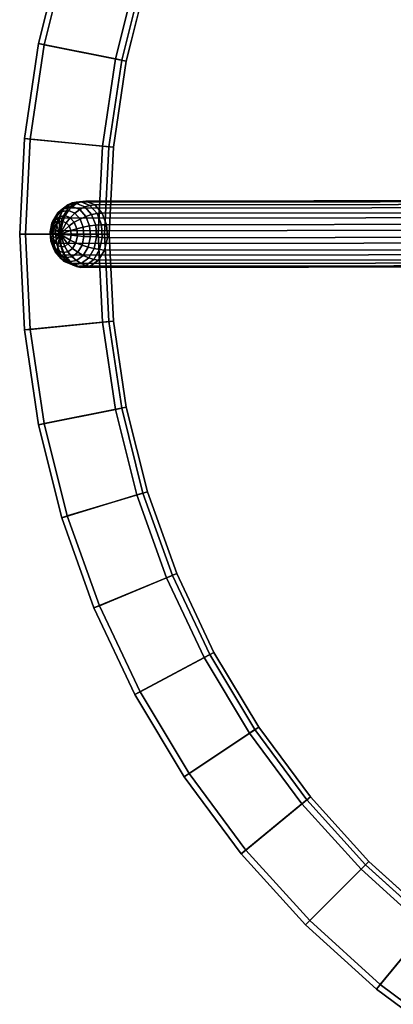
# Model space of a CAD drawing. Units: inches. Extents: x -346 to 132, y 0 to 99.
# Drawn here: x -157 to -154, y 40 to 48 of the extents above; entities that cross this region are included whole.
import ezdxf

# ---------------------------------------------------------------- set-up
doc = ezdxf.new("R2010")
doc.units = ezdxf.units.IN
doc.header["$MEASUREMENT"] = 0
doc.layers.add('TABLE-LEG', color=6, linetype='Continuous')
doc.layers.add('TABLE-TOP', color=6, linetype='Continuous')

# ---------------------------------------------------------------- blocks, each defined once
blk = doc.blocks.new('3DLMR1523_0T')
at = {"layer": 'TABLE-LEG'}
for points in [[(-7.0795, 0.2395, 0.2687), (-7.1106, 0.226, 0.233), (-7.1689, 0.1821, 0.2893), (-7.1415, 0.1936, 0.3284)], [(-7.1091, 0.1988, 0.3653), (-7.0453, 0.2452, 0.3042), (-7.0795, 0.2395, 0.2687), (-7.1415, 0.1936, 0.3284)], [(-7.0447, 0.2356, 0.1694), (-7.0771, 0.2122, 0.1393), (-7.1365, 0.2035, 0.1966), (-7.1106, 0.226, 0.233)], [(-7.0094, 0.2489, 0.2015), (-7.0447, 0.2356, 0.1694), (-7.1106, 0.226, 0.233), (-7.0795, 0.2395, 0.2687)], [(-7.0453, 0.2452, 0.3042), (-7.1091, 0.1988, 0.3653), (-0.1272, 0.2072, 7.5994), (-0.0634, 0.2536, 7.5383)], [(-7.0453, 0.2452, 0.3042), (-6.9734, 0.2542, 0.2357), (-7.0094, 0.2489, 0.2015), (-7.0795, 0.2395, 0.2687)], [(-6.9811, 0.2093, 0.1081), (-7.0199, 0.1887, 0.0841), (-7.0771, 0.2122, 0.1393), (-7.0447, 0.2356, 0.1694)], [(-7.0453, 0.2452, 0.3042), (-0.0634, 0.2536, 7.5383), (0.0084, 0.2626, 7.4697), (-6.9734, 0.2542, 0.2357)], [(-6.942, 0.2205, 0.1369), (-6.9811, 0.2093, 0.1081), (-7.0447, 0.2356, 0.1694), (-7.0094, 0.2489, 0.2015)], [(-6.9734, 0.2542, 0.2357), (-6.9044, 0.2246, 0.17), (-6.942, 0.2205, 0.1369), (-7.0094, 0.2489, 0.2015)], [(-6.9044, 0.2246, 0.17), (-6.9734, 0.2542, 0.2357), (0.0084, 0.2626, 7.4697), (0.0774, 0.2329, 7.4041)], [(-6.8488, 0.1607, 0.1173), (-6.9044, 0.2246, 0.17), (0.0774, 0.2329, 7.4041), (0.1331, 0.1691, 7.3514)], [(-7.1889, 0.1638, 0.2473), (-7.201, 0.1394, 0.2051), (-7.2329, 0.0846, 0.236), (-7.2264, 0.0993, 0.2836)], [(-7.1689, 0.1821, 0.2893), (-7.1889, 0.1638, 0.2473), (-7.2264, 0.0993, 0.2836), (-7.2106, 0.1105, 0.3297)], [(-7.1415, 0.1936, 0.3284), (-7.1689, 0.1821, 0.2893), (-7.2106, 0.1105, 0.3297), (-7.1861, 0.1183, 0.3714)], [(-7.1564, 0.173, 0.162), (-7.1709, 0.1363, 0.1305), (-7.206, 0.1098, 0.1645), (-7.201, 0.1394, 0.2051)], [(-7.1365, 0.2035, 0.1966), (-7.1564, 0.173, 0.162), (-7.201, 0.1394, 0.2051), (-7.1889, 0.1638, 0.2473)], [(-7.1106, 0.226, 0.233), (-7.1365, 0.2035, 0.1966), (-7.1889, 0.1638, 0.2473), (-7.1689, 0.1821, 0.2893)], [(-7.1551, 0.1222, 0.4096), (-7.1091, 0.1988, 0.3653), (-7.1415, 0.1936, 0.3284), (-7.1861, 0.1183, 0.3714)], [(-7.1059, 0.1803, 0.1133), (-7.1311, 0.142, 0.0922), (-7.1709, 0.1363, 0.1305), (-7.1564, 0.173, 0.162)], [(-7.0771, 0.2122, 0.1393), (-7.1059, 0.1803, 0.1133), (-7.1564, 0.173, 0.162), (-7.1365, 0.2035, 0.1966)], [(-7.1091, 0.1988, 0.3653), (-7.1551, 0.1222, 0.4096), (-0.1732, 0.1306, 7.6437), (-0.1272, 0.2072, 7.5994)], [(-7.0573, 0.1602, 0.0664), (-7.0928, 0.1262, 0.0552), (-7.1311, 0.142, 0.0922), (-7.1059, 0.1803, 0.1133)], [(-7.0199, 0.1887, 0.0841), (-7.0573, 0.1602, 0.0664), (-7.1059, 0.1803, 0.1133), (-7.0771, 0.2122, 0.1393)], [(-7.0178, 0.1158, 0.0283), (-7.0618, 0.0912, 0.0253), (-7.0928, 0.1262, 0.0552), (-7.0573, 0.1602, 0.0664)], [(-6.9734, 0.1365, 0.0393), (-7.0178, 0.1158, 0.0283), (-7.0573, 0.1602, 0.0664), (-7.0199, 0.1887, 0.0841)], [(-6.9296, 0.1513, 0.0584), (-6.9734, 0.1365, 0.0393), (-7.0199, 0.1887, 0.0841), (-6.9811, 0.2093, 0.1081)], [(-6.8876, 0.1586, 0.0849), (-6.9296, 0.1513, 0.0584), (-6.9811, 0.2093, 0.1081), (-6.942, 0.2205, 0.1369)], [(-6.8979, 0.0702, 0.0279), (-6.9448, 0.0636, 0.0118), (-6.9734, 0.1365, 0.0393), (-6.9296, 0.1513, 0.0584)], [(-6.9044, 0.2246, 0.17), (-6.8488, 0.1607, 0.1173), (-6.8876, 0.1586, 0.0849), (-6.942, 0.2205, 0.1369)], [(-6.8543, 0.0725, 0.0533), (-6.8979, 0.0702, 0.0279), (-6.9296, 0.1513, 0.0584), (-6.8876, 0.1586, 0.0849)], [(-6.8488, 0.1607, 0.1173), (-6.815, 0.0724, 0.0856), (-6.8543, 0.0725, 0.0533), (-6.8876, 0.1586, 0.0849)], [(-6.815, 0.0724, 0.0856), (-6.8488, 0.1607, 0.1173), (0.1331, 0.1691, 7.3514), (0.1669, 0.0808, 7.3196)], [(-7.2264, 0.0993, 0.2836), (-7.2329, 0.0846, 0.236), (-7.2473, 0.017, 0.25), (-7.2433, 0.0197, 0.2999)], [(-7.2329, 0.0846, 0.236), (-7.2312, 0.0667, 0.1888), (-7.2425, 0.0135, 0.1998), (-7.2473, 0.017, 0.25)], [(-7.2106, 0.1105, 0.3297), (-7.2264, 0.0993, 0.2836), (-7.2433, 0.0197, 0.2999), (-7.2295, 0.0222, 0.348)], [(-7.201, 0.1394, 0.2051), (-7.206, 0.1098, 0.1645), (-7.2312, 0.0667, 0.1888), (-7.2329, 0.0846, 0.236)], [(-7.206, 0.1098, 0.1645), (-7.2013, 0.0756, 0.1285), (-7.2186, 0.0459, 0.1452), (-7.2312, 0.0667, 0.1888)], [(-7.1861, 0.1183, 0.3714), (-7.2106, 0.1105, 0.3297), (-7.2295, 0.0222, 0.348), (-7.2064, 0.025, 0.3912)], [(-7.1698, 0.0003, 0.0711), (-7.2186, 0.0459, 0.1452), (-7.2013, 0.0756, 0.1285)], [(-7.1763, 0.0269, 0.4303), (-7.1551, 0.1222, 0.4096), (-7.1861, 0.1183, 0.3714), (-7.2064, 0.025, 0.3912)], [(-7.1709, 0.1363, 0.1305), (-7.1772, 0.0937, 0.1052), (-7.2013, 0.0756, 0.1285), (-7.206, 0.1098, 0.1645)], [(-7.1698, 0.0003, 0.0711), (-7.2013, 0.0756, 0.1285), (-7.1772, 0.0937, 0.1052)], [(-7.1311, 0.142, 0.0922), (-7.1499, 0.0977, 0.0788), (-7.1772, 0.0937, 0.1052), (-7.1709, 0.1363, 0.1305)], [(-7.1698, 0.0003, 0.0711), (-7.1772, 0.0937, 0.1052), (-7.1499, 0.0977, 0.0788)], [(-7.1551, 0.1222, 0.4096), (-7.1763, 0.0269, 0.4303), (-0.1944, 0.0353, 7.6644), (-0.1732, 0.1306, 7.6437)], [(-7.1698, 0.0003, 0.0711), (-7.1499, 0.0977, 0.0788), (-7.1235, 0.0868, 0.0534)], [(-7.1698, 0.0003, 0.0711), (-7.1235, 0.0868, 0.0534), (-7.1022, 0.0628, 0.0328)], [(-7.0928, 0.1262, 0.0552), (-7.1235, 0.0868, 0.0534), (-7.1499, 0.0977, 0.0788), (-7.1311, 0.142, 0.0922)], [(-7.0618, 0.0912, 0.0253), (-7.1022, 0.0628, 0.0328), (-7.1235, 0.0868, 0.0534), (-7.0928, 0.1262, 0.0552)], [(-7.0428, 0.0423, 0.007), (-7.0891, 0.0292, 0.0202), (-7.1022, 0.0628, 0.0328), (-7.0618, 0.0912, 0.0253)], [(-6.9936, 0.0538, 0.005), (-7.0428, 0.0423, 0.007), (-7.0618, 0.0912, 0.0253), (-7.0178, 0.1158, 0.0283)], [(-6.9448, 0.0636, 0.0118), (-6.9936, 0.0538, 0.005), (-7.0178, 0.1158, 0.0283), (-6.9734, 0.1365, 0.0393)], [(-6.8082, -0.0269, 0.0796), (-6.815, 0.0724, 0.0856), (0.1669, 0.0808, 7.3196), (0.1737, -0.0186, 7.3137)], [(-7.2433, 0.0197, 0.2999), (-7.2473, 0.017, 0.25), (-7.2421, -0.0531, 0.2449), (-7.237, -0.0628, 0.2939)], [(-7.2473, 0.017, 0.25), (-7.2425, 0.0135, 0.1998), (-7.2384, -0.0417, 0.1959), (-7.2421, -0.0531, 0.2449)], [(-7.2295, 0.0222, 0.348), (-7.2433, 0.0197, 0.2999), (-7.237, -0.0628, 0.2939), (-7.2225, -0.0694, 0.3414)], [(-7.2312, 0.0667, 0.1888), (-7.2186, 0.0459, 0.1452), (-7.2264, 0.0093, 0.1528), (-7.2425, 0.0135, 0.1998)], [(-7.2425, 0.0135, 0.1998), (-7.2264, 0.0093, 0.1528), (-7.2235, -0.0286, 0.15), (-7.2384, -0.0417, 0.1959)], [(-7.2064, 0.025, 0.3912), (-7.2295, 0.0222, 0.348), (-7.2225, -0.0694, 0.3414), (-7.1995, -0.0721, 0.3848)], [(-7.1698, 0.0003, 0.0711), (-7.2264, 0.0093, 0.1528), (-7.2186, 0.0459, 0.1452)], [(-7.1698, 0.0003, 0.0711), (-7.2235, -0.0286, 0.15), (-7.2264, 0.0093, 0.1528)], [(-7.1698, 0.0003, 0.0711), (-7.2104, -0.0622, 0.1374), (-7.2235, -0.0286, 0.15)], [(-7.1698, 0.0003, 0.0711), (-7.1891, -0.0862, 0.1168), (-7.2104, -0.0622, 0.1374)], [(-7.1695, -0.0724, 0.4244), (-7.1763, 0.0269, 0.4303), (-7.2064, 0.025, 0.3912), (-7.1995, -0.0721, 0.3848)], [(-7.1698, 0.0003, 0.0711), (-7.1628, -0.0971, 0.0914), (-7.1891, -0.0862, 0.1168)], [(-7.1763, 0.0269, 0.4303), (-7.1695, -0.0724, 0.4244), (-0.1876, -0.064, 7.6584), (-0.1944, 0.0353, 7.6644)], [(-7.1698, 0.0003, 0.0711), (-7.1022, 0.0628, 0.0328), (-7.0891, 0.0292, 0.0202)], [(-7.1698, 0.0003, 0.0711), (-7.0891, 0.0292, 0.0202), (-7.0862, -0.0087, 0.0175)], [(-7.1698, 0.0003, 0.0711), (-7.1355, -0.0932, 0.0651), (-7.1628, -0.0971, 0.0914)], [(-7.1698, 0.0003, 0.0711), (-7.1113, -0.075, 0.0418), (-7.1355, -0.0932, 0.0651)], [(-7.1698, 0.0003, 0.0711), (-7.094, -0.0453, 0.025), (-7.1113, -0.075, 0.0418)], [(-7.1698, 0.0003, 0.0711), (-7.0862, -0.0087, 0.0175), (-7.094, -0.0453, 0.025)], [(-7.0386, -0.0129, 0.003), (-7.0862, -0.0087, 0.0175), (-7.0891, 0.0292, 0.0202), (-7.0428, 0.0423, 0.007)], [(-6.9883, -0.0164, 0), (-7.0386, -0.0129, 0.003), (-7.0428, 0.0423, 0.007), (-6.9936, 0.0538, 0.005)], [(-6.9385, -0.0189, 0.0058), (-6.9883, -0.0164, 0), (-6.9936, 0.0538, 0.005), (-6.9448, 0.0636, 0.0118)], [(-6.891, -0.0214, 0.0214), (-6.9385, -0.0189, 0.0058), (-6.9448, 0.0636, 0.0118), (-6.8979, 0.0702, 0.0279)], [(-6.8473, -0.0246, 0.0469), (-6.891, -0.0214, 0.0214), (-6.8979, 0.0702, 0.0279), (-6.8543, 0.0725, 0.0533)], [(-6.815, 0.0724, 0.0856), (-6.8082, -0.0269, 0.0796), (-6.8473, -0.0246, 0.0469), (-6.8543, 0.0725, 0.0533)], [(-7.2421, -0.0531, 0.2449), (-7.2384, -0.0417, 0.1959), (-7.2193, -0.0906, 0.1775), (-7.2178, -0.1151, 0.2216)], [(-7.237, -0.0628, 0.2939), (-7.2421, -0.0531, 0.2449), (-7.2178, -0.1151, 0.2216), (-7.2085, -0.1357, 0.2665)], [(-7.2384, -0.0417, 0.1959), (-7.2235, -0.0286, 0.15), (-7.2104, -0.0622, 0.1374), (-7.2193, -0.0906, 0.1775)], [(-7.2225, -0.0694, 0.3414), (-7.237, -0.0628, 0.2939), (-7.2085, -0.1357, 0.2665), (-7.1909, -0.1505, 0.3109)], [(-7.1995, -0.0721, 0.3848), (-7.2225, -0.0694, 0.3414), (-7.1909, -0.1505, 0.3109), (-7.1663, -0.1582, 0.3532)], [(-7.2193, -0.0906, 0.1775), (-7.2104, -0.0622, 0.1374), (-7.1891, -0.0862, 0.1168), (-7.1883, -0.1256, 0.1476)], [(-7.1357, -0.1607, 0.3926), (-7.1695, -0.0724, 0.4244), (-7.1995, -0.0721, 0.3848), (-7.1663, -0.1582, 0.3532)], [(-7.1695, -0.0724, 0.4244), (-7.1357, -0.1607, 0.3926), (-0.1538, -0.1523, 7.6267), (-0.1876, -0.064, 7.6584)], [(-7.1103, -0.1357, 0.0723), (-7.1355, -0.0932, 0.0651), (-7.1113, -0.075, 0.0418), (-7.0751, -0.1092, 0.0384)], [(-7.0751, -0.1092, 0.0384), (-7.1113, -0.075, 0.0418), (-7.094, -0.0453, 0.025), (-7.05, -0.0661, 0.0141)], [(-7.05, -0.0661, 0.0141), (-7.094, -0.0453, 0.025), (-7.0862, -0.0087, 0.0175), (-7.0386, -0.0129, 0.003)], [(-7.0347, -0.1388, 0.0449), (-7.0751, -0.1092, 0.0384), (-7.05, -0.0661, 0.0141), (-7.0027, -0.084, 0.014)], [(-7.0027, -0.084, 0.014), (-7.05, -0.0661, 0.0141), (-7.0386, -0.0129, 0.003), (-6.9883, -0.0164, 0)], [(-6.9554, -0.0985, 0.0221), (-7.0027, -0.084, 0.014), (-6.9883, -0.0164, 0), (-6.9385, -0.0189, 0.0058)], [(-6.9099, -0.1098, 0.0396), (-6.9554, -0.0985, 0.0221), (-6.9385, -0.0189, 0.0058), (-6.891, -0.0214, 0.0214)], [(-6.8677, -0.118, 0.0667), (-6.9099, -0.1098, 0.0396), (-6.891, -0.0214, 0.0214), (-6.8473, -0.0246, 0.0469)], [(-6.8082, -0.0269, 0.0796), (-6.8294, -0.1222, 0.1003), (-6.8677, -0.118, 0.0667), (-6.8473, -0.0246, 0.0469)], [(-6.8294, -0.1222, 0.1003), (-6.8082, -0.0269, 0.0796), (0.1737, -0.0186, 7.3137), (0.1525, -0.1138, 7.3344)], [(-7.2178, -0.1151, 0.2216), (-7.2193, -0.0906, 0.1775), (-7.1883, -0.1256, 0.1476), (-7.1784, -0.1596, 0.1836)], [(-7.2085, -0.1357, 0.2665), (-7.2178, -0.1151, 0.2216), (-7.1784, -0.1596, 0.1836), (-7.162, -0.1879, 0.2217)], [(-7.1909, -0.1505, 0.3109), (-7.2085, -0.1357, 0.2665), (-7.162, -0.1879, 0.2217), (-7.1394, -0.2085, 0.2613)], [(-7.1663, -0.1582, 0.3532), (-7.1909, -0.1505, 0.3109), (-7.1394, -0.2085, 0.2613), (-7.1118, -0.2201, 0.3012)], [(-7.1883, -0.1256, 0.1476), (-7.1891, -0.0862, 0.1168), (-7.1628, -0.0971, 0.0914), (-7.15, -0.1414, 0.1107)], [(-7.1784, -0.1596, 0.1836), (-7.1883, -0.1256, 0.1476), (-7.15, -0.1414, 0.1107), (-7.1298, -0.1797, 0.1367)], [(-7.15, -0.1414, 0.1107), (-7.1628, -0.0971, 0.0914), (-7.1355, -0.0932, 0.0651), (-7.1103, -0.1357, 0.0723)], [(-7.1298, -0.1797, 0.1367), (-7.15, -0.1414, 0.1107), (-7.1103, -0.1357, 0.0723), (-7.0793, -0.1724, 0.088)], [(-7.0793, -0.1724, 0.088), (-7.1103, -0.1357, 0.0723), (-7.0751, -0.1092, 0.0384), (-7.0347, -0.1388, 0.0449)], [(-7.0454, -0.2027, 0.1091), (-7.0793, -0.1724, 0.088), (-7.0347, -0.1388, 0.0449), (-6.9929, -0.1631, 0.0584)], [(-6.9929, -0.1631, 0.0584), (-7.0347, -0.1388, 0.0449), (-7.0027, -0.084, 0.014), (-6.9554, -0.0985, 0.0221)], [(-6.9516, -0.1813, 0.08), (-6.9929, -0.1631, 0.0584), (-6.9554, -0.0985, 0.0221), (-6.9099, -0.1098, 0.0396)], [(-6.9123, -0.1933, 0.1097), (-6.9516, -0.1813, 0.08), (-6.9099, -0.1098, 0.0396), (-6.8677, -0.118, 0.0667)], [(-6.8294, -0.1222, 0.1003), (-6.8754, -0.1988, 0.1446), (-6.9123, -0.1933, 0.1097), (-6.8677, -0.118, 0.0667)], [(-6.8754, -0.1988, 0.1446), (-6.8294, -0.1222, 0.1003), (0.1525, -0.1138, 7.3344), (0.1065, -0.1904, 7.3787)], [(-7.162, -0.1879, 0.2217), (-7.1784, -0.1596, 0.1836), (-7.1298, -0.1797, 0.1367), (-7.1047, -0.2114, 0.1664)], [(-7.08, -0.2246, 0.3399), (-7.1357, -0.1607, 0.3926), (-7.1663, -0.1582, 0.3532), (-7.1118, -0.2201, 0.3012)], [(-7.1394, -0.2085, 0.2613), (-7.162, -0.1879, 0.2217), (-7.1047, -0.2114, 0.1664), (-7.0758, -0.2348, 0.1999)], [(-7.1118, -0.2201, 0.3012), (-7.1394, -0.2085, 0.2613), (-7.0758, -0.2348, 0.1999), (-7.0444, -0.2486, 0.2367)], [(-7.1357, -0.1607, 0.3926), (-7.08, -0.2246, 0.3399), (-0.0982, -0.2162, 7.574), (-0.1538, -0.1523, 7.6267)], [(-7.1047, -0.2114, 0.1664), (-7.1298, -0.1797, 0.1367), (-7.0793, -0.1724, 0.088), (-7.0454, -0.2027, 0.1091)], [(-7.011, -0.2542, 0.2743), (-7.08, -0.2246, 0.3399), (-7.1118, -0.2201, 0.3012), (-7.0444, -0.2486, 0.2367)], [(-7.0758, -0.2348, 0.1999), (-7.1047, -0.2114, 0.1664), (-7.0454, -0.2027, 0.1091), (-7.0099, -0.2252, 0.1363)], [(-7.08, -0.2246, 0.3399), (-7.011, -0.2542, 0.2743), (-0.0292, -0.2458, 7.5083), (-0.0982, -0.2162, 7.574)], [(-7.0444, -0.2486, 0.2367), (-7.0758, -0.2348, 0.1999), (-7.0099, -0.2252, 0.1363), (-6.9744, -0.2392, 0.1694)], [(-7.0099, -0.2252, 0.1363), (-7.0454, -0.2027, 0.1091), (-6.9929, -0.1631, 0.0584), (-6.9516, -0.1813, 0.08)], [(-6.9744, -0.2392, 0.1694), (-7.0099, -0.2252, 0.1363), (-6.9516, -0.1813, 0.08), (-6.9123, -0.1933, 0.1097)], [(-6.8754, -0.1988, 0.1446), (-6.9392, -0.2452, 0.2057), (-6.9744, -0.2392, 0.1694), (-6.9123, -0.1933, 0.1097)], [(-6.9392, -0.2452, 0.2057), (-6.8754, -0.1988, 0.1446), (0.1065, -0.1904, 7.3787), (0.0427, -0.2368, 7.4398)], [(-6.9392, -0.2452, 0.2057), (-7.011, -0.2542, 0.2743), (-7.0444, -0.2486, 0.2367), (-6.9744, -0.2392, 0.1694)], [(-7.011, -0.2542, 0.2743), (-6.9392, -0.2452, 0.2057), (0.0427, -0.2368, 7.4398), (-0.0292, -0.2458, 7.5083)]]:
    blk.add_3dface(points, dxfattribs=at)
at = {"layer": 'TABLE-TOP', "invisible_edges": 10}
for points in [[(-6.536, 1.9827, 15.9642), (-6.3102, 2.6138, 15.9642), (6.536, 1.9827, 15.9642), (6.6988, 1.3325, 15.9642)], [(-6.2771, 2.6, 16.0243), (-6.5017, 1.9723, 16.0243), (6.6637, 1.3255, 16.0243), (6.5017, 1.9723, 16.0243)], [(-6.6989, 1.3325, 15.9642), (-6.536, 1.9827, 15.9642), (6.6988, 1.3325, 15.9642), (6.7972, 0.6695, 15.9642)], [(-6.5017, 1.9723, 16.0243), (-6.6637, 1.3255, 16.0243), (6.7615, 0.666, 16.0243), (6.6637, 1.3255, 16.0243)], [(-6.7972, 0.6695, 15.9642), (-6.6989, 1.3325, 15.9642), (6.7972, 0.6695, 15.9642), (6.8301, 0, 15.9642)], [(-6.6637, 1.3255, 16.0243), (-6.7615, 0.6659, 16.0243), (6.7942, 0, 16.0243), (6.7615, 0.666, 16.0243)], [(-6.8301, 0, 15.9642), (-6.7972, 0.6695, 15.9642), (6.8301, 0, 15.9642), (6.7972, -0.6695, 15.9642)], [(-6.7615, 0.6659, 16.0243), (-6.7942, 0, 16.0243), (6.7615, -0.666, 16.0243), (6.7942, 0, 16.0243)], [(-6.7972, -0.6695, 15.9642), (-6.8301, 0, 15.9642), (6.7972, -0.6695, 15.9642), (6.6988, -1.3325, 15.9642)], [(-6.7942, 0, 16.0243), (-6.7615, -0.666, 16.0243), (6.6637, -1.3255, 16.0243), (6.7615, -0.666, 16.0243)], [(-6.6988, -1.3325, 15.9642), (-6.7972, -0.6695, 15.9642), (6.6988, -1.3325, 15.9642), (6.536, -1.9827, 15.9642)], [(-6.7615, -0.666, 16.0243), (-6.6637, -1.3255, 16.0243), (6.5017, -1.9723, 16.0243), (6.6637, -1.3255, 16.0243)], [(-6.536, -1.9827, 15.9642), (-6.6988, -1.3325, 15.9642), (6.536, -1.9827, 15.9642), (6.3102, -2.6138, 15.9642)], [(-6.6637, -1.3255, 16.0243), (-6.5017, -1.9723, 16.0243), (6.2771, -2.6001, 16.0243), (6.5017, -1.9723, 16.0243)], [(-6.3102, -2.6138, 15.9642), (-6.536, -1.9827, 15.9642), (6.3102, -2.6138, 15.9642), (6.0236, -3.2197, 15.9642)], [(-6.5017, -1.9723, 16.0243), (-6.2771, -2.6, 16.0243), (5.992, -3.2028, 16.0243), (6.2771, -2.6001, 16.0243)], [(-6.0236, -3.2197, 15.9642), (-6.3102, -2.6138, 15.9642), (6.0236, -3.2197, 15.9642), (5.679, -3.7946, 15.9642)], [(-6.2771, -2.6, 16.0243), (-5.992, -3.2028, 16.0243), (5.6492, -3.7747, 16.0243), (5.992, -3.2028, 16.0243)], [(-5.679, -3.7946, 15.9642), (-6.0236, -3.2197, 15.9642), (5.679, -3.7946, 15.9642), (5.2797, -4.333, 15.9642)], [(-5.992, -3.2028, 16.0243), (-5.6492, -3.7747, 16.0243), (5.252, -4.3102, 16.0243), (5.6492, -3.7747, 16.0243)], [(-5.2797, -4.333, 15.9642), (-5.679, -3.7946, 15.9642), (5.2797, -4.333, 15.9642), (4.8296, -4.8296, 15.9642)], [(-5.6492, -3.7747, 16.0243), (-5.252, -4.3102, 16.0243), (4.8042, -4.8043, 16.0243), (5.252, -4.3102, 16.0243)], [(-4.8296, -4.8296, 15.9642), (-5.2797, -4.333, 15.9642), (4.8296, -4.8296, 15.9642), (4.333, -5.2797, 15.9642)], [(-5.252, -4.3102, 16.0243), (-4.8043, -4.8043, 16.0243), (4.3102, -5.252, 16.0243), (4.8042, -4.8043, 16.0243)], [(-4.8043, -4.8043, 16.0243), (-4.3102, -5.252, 16.0243), (3.7747, -5.6492, 16.0243), (4.3102, -5.252, 16.0243)], [(-4.333, -5.2797, 15.9642), (-4.8296, -4.8296, 15.9642), (4.333, -5.2797, 15.9642), (3.7946, -5.679, 15.9642)]]:
    blk.add_3dface(points, dxfattribs=at)
at = {"layer": 'TABLE-TOP'}
for points in [[(-7.1583, 2.1715, 16.7385), (-7.3367, 1.4594, 16.7385), (-7.293, 1.4507, 16.7755), (-7.1157, 2.1585, 16.7755)], [(-6.5826, 1.9968, 16.0243), (-6.7466, 1.342, 16.0243), (-7.3367, 1.4594, 16.7385), (-7.1583, 2.1715, 16.7385)], [(-6.6637, 1.3255, 16.0243), (-6.5017, 1.9723, 16.0243), (-7.1157, 2.1585, 16.7755), (-7.293, 1.4507, 16.7755)], [(-6.536, 1.9827, 15.9642), (-6.6989, 1.3325, 15.9642), (-6.7466, 1.342, 16.0243), (-6.5826, 1.9968, 16.0243)], [(-7.3367, 1.4594, 16.7385), (-7.4444, 0.7332, 16.7385), (-7.4001, 0.7288, 16.7755), (-7.293, 1.4507, 16.7755)], [(-6.7466, 1.342, 16.0243), (-6.8457, 0.6742, 16.0243), (-7.4444, 0.7332, 16.7385), (-7.3367, 1.4594, 16.7385)], [(-6.7615, 0.6659, 16.0243), (-6.6637, 1.3255, 16.0243), (-7.293, 1.4507, 16.7755), (-7.4001, 0.7288, 16.7755)], [(-6.6989, 1.3325, 15.9642), (-6.7972, 0.6695, 15.9642), (-6.8457, 0.6742, 16.0243), (-6.7466, 1.342, 16.0243)], [(-7.4444, 0.7332, 16.7385), (-7.4804, 0, 16.7385), (-7.4359, 0, 16.7755), (-7.4001, 0.7288, 16.7755)], [(-6.8457, 0.6742, 16.0243), (-6.8788, 0, 16.0243), (-7.4804, 0, 16.7385), (-7.4444, 0.7332, 16.7385)], [(-6.7942, 0, 16.0243), (-6.7615, 0.6659, 16.0243), (-7.4001, 0.7288, 16.7755), (-7.4359, 0, 16.7755)], [(-6.7972, 0.6695, 15.9642), (-6.8301, 0, 15.9642), (-6.8788, 0, 16.0243), (-6.8457, 0.6742, 16.0243)], [(-7.4804, 0, 16.7385), (-7.4444, -0.7332, 16.7385), (-7.4001, -0.7289, 16.7755), (-7.4359, 0, 16.7755)], [(-6.8788, 0, 16.0243), (-6.8457, -0.6742, 16.0243), (-7.4444, -0.7332, 16.7385), (-7.4804, 0, 16.7385)], [(-6.7615, -0.666, 16.0243), (-6.7942, 0, 16.0243), (-7.4359, 0, 16.7755), (-7.4001, -0.7289, 16.7755)], [(-6.8301, 0, 15.9642), (-6.7972, -0.6695, 15.9642), (-6.8457, -0.6742, 16.0243), (-6.8788, 0, 16.0243)], [(-6.8457, -0.6742, 16.0243), (-6.7466, -1.342, 16.0243), (-7.3367, -1.4594, 16.7385), (-7.4444, -0.7332, 16.7385)], [(-6.6637, -1.3255, 16.0243), (-6.7615, -0.666, 16.0243), (-7.4001, -0.7289, 16.7755), (-7.293, -1.4507, 16.7755)], [(-6.7972, -0.6695, 15.9642), (-6.6988, -1.3325, 15.9642), (-6.7466, -1.342, 16.0243), (-6.8457, -0.6742, 16.0243)], [(-7.4444, -0.7332, 16.7385), (-7.3367, -1.4594, 16.7385), (-7.293, -1.4507, 16.7755), (-7.4001, -0.7289, 16.7755)], [(-6.7466, -1.342, 16.0243), (-6.5826, -1.9968, 16.0243), (-7.1583, -2.1715, 16.7385), (-7.3367, -1.4594, 16.7385)], [(-6.5017, -1.9723, 16.0243), (-6.6637, -1.3255, 16.0243), (-7.293, -1.4507, 16.7755), (-7.1157, -2.1585, 16.7755)], [(-6.6988, -1.3325, 15.9642), (-6.536, -1.9827, 15.9642), (-6.5826, -1.9968, 16.0243), (-6.7466, -1.342, 16.0243)], [(-7.3367, -1.4594, 16.7385), (-7.1583, -2.1715, 16.7385), (-7.1157, -2.1585, 16.7755), (-7.293, -1.4507, 16.7755)], [(-6.5826, -1.9968, 16.0243), (-6.3552, -2.6324, 16.0243), (-6.911, -2.8626, 16.7385), (-7.1583, -2.1715, 16.7385)], [(-6.2771, -2.6, 16.0243), (-6.5017, -1.9723, 16.0243), (-7.1157, -2.1585, 16.7755), (-6.8699, -2.8456, 16.7755)], [(-6.536, -1.9827, 15.9642), (-6.3102, -2.6138, 15.9642), (-6.3552, -2.6324, 16.0243), (-6.5826, -1.9968, 16.0243)], [(-7.1583, -2.1715, 16.7385), (-6.911, -2.8626, 16.7385), (-6.8699, -2.8456, 16.7755), (-7.1157, -2.1585, 16.7755)], [(-6.3552, -2.6324, 16.0243), (-6.0666, -3.2427, 16.0243), (-6.5971, -3.5263, 16.7385), (-6.911, -2.8626, 16.7385)], [(-5.992, -3.2028, 16.0243), (-6.2771, -2.6, 16.0243), (-6.8699, -2.8456, 16.7755), (-6.5579, -3.5053, 16.7755)], [(-6.3102, -2.6138, 15.9642), (-6.0236, -3.2197, 15.9642), (-6.0666, -3.2427, 16.0243), (-6.3552, -2.6324, 16.0243)], [(-6.911, -2.8626, 16.7385), (-6.5971, -3.5263, 16.7385), (-6.5579, -3.5053, 16.7755), (-6.8699, -2.8456, 16.7755)], [(-6.0666, -3.2427, 16.0243), (-5.7195, -3.8217, 16.0243), (-6.2197, -4.1559, 16.7385), (-6.5971, -3.5263, 16.7385)], [(-5.6492, -3.7747, 16.0243), (-5.992, -3.2028, 16.0243), (-6.5579, -3.5053, 16.7755), (-6.1827, -4.1312, 16.7755)], [(-6.0236, -3.2197, 15.9642), (-5.679, -3.7946, 15.9642), (-5.7195, -3.8217, 16.0243), (-6.0666, -3.2427, 16.0243)], [(-6.5971, -3.5263, 16.7385), (-6.2197, -4.1559, 16.7385), (-6.1827, -4.1312, 16.7755), (-6.5579, -3.5053, 16.7755)], [(-5.7195, -3.8217, 16.0243), (-5.3174, -4.3639, 16.0243), (-5.7824, -4.7455, 16.7385), (-6.2197, -4.1559, 16.7385)], [(-5.252, -4.3102, 16.0243), (-5.6492, -3.7747, 16.0243), (-6.1827, -4.1312, 16.7755), (-5.748, -4.7173, 16.7755)], [(-5.679, -3.7946, 15.9642), (-5.2797, -4.333, 15.9642), (-5.3174, -4.3639, 16.0243), (-5.7195, -3.8217, 16.0243)], [(-6.2197, -4.1559, 16.7385), (-5.7824, -4.7455, 16.7385), (-5.748, -4.7173, 16.7755), (-6.1827, -4.1312, 16.7755)], [(-5.3174, -4.3639, 16.0243), (-4.8641, -4.8641, 16.0243), (-5.2895, -5.2895, 16.7385), (-5.7824, -4.7455, 16.7385)], [(-4.8043, -4.8043, 16.0243), (-5.252, -4.3102, 16.0243), (-5.748, -4.7173, 16.7755), (-5.258, -5.258, 16.7755)], [(-5.2797, -4.333, 15.9642), (-4.8296, -4.8296, 15.9642), (-4.8641, -4.8641, 16.0243), (-5.3174, -4.3639, 16.0243)], [(-5.7824, -4.7455, 16.7385), (-5.2895, -5.2895, 16.7385), (-5.258, -5.258, 16.7755), (-5.748, -4.7173, 16.7755)], [(-4.3102, -5.252, 16.0243), (-4.8043, -4.8043, 16.0243), (-5.258, -5.258, 16.7755), (-4.7173, -5.748, 16.7755)], [(-4.8641, -4.8641, 16.0243), (-4.3639, -5.3174, 16.0243), (-4.7455, -5.7824, 16.7385), (-5.2895, -5.2895, 16.7385)], [(-4.8296, -4.8296, 15.9642), (-4.333, -5.2797, 15.9642), (-4.3639, -5.3174, 16.0243), (-4.8641, -4.8641, 16.0243)], [(-5.2895, -5.2895, 16.7385), (-4.7455, -5.7824, 16.7385), (-4.7173, -5.748, 16.7755), (-5.258, -5.258, 16.7755)], [(-3.7747, -5.6492, 16.0243), (-4.3102, -5.252, 16.0243), (-4.7173, -5.748, 16.7755), (-4.1312, -6.1827, 16.7755)], [(-4.3639, -5.3174, 16.0243), (-3.8217, -5.7195, 16.0243), (-4.1559, -6.2197, 16.7385), (-4.7455, -5.7824, 16.7385)], [(-4.7455, -5.7824, 16.7385), (-4.1559, -6.2197, 16.7385), (-4.1312, -6.1827, 16.7755), (-4.7173, -5.748, 16.7755)]]:
    blk.add_3dface(points, dxfattribs=at)

msp = doc.modelspace()

# ---------------------------------------------------------------- block references
msp.add_blockref('3DLMR1523_0T', (-149.5315, 46.3284))

doc.saveas('drawing.dxf')
